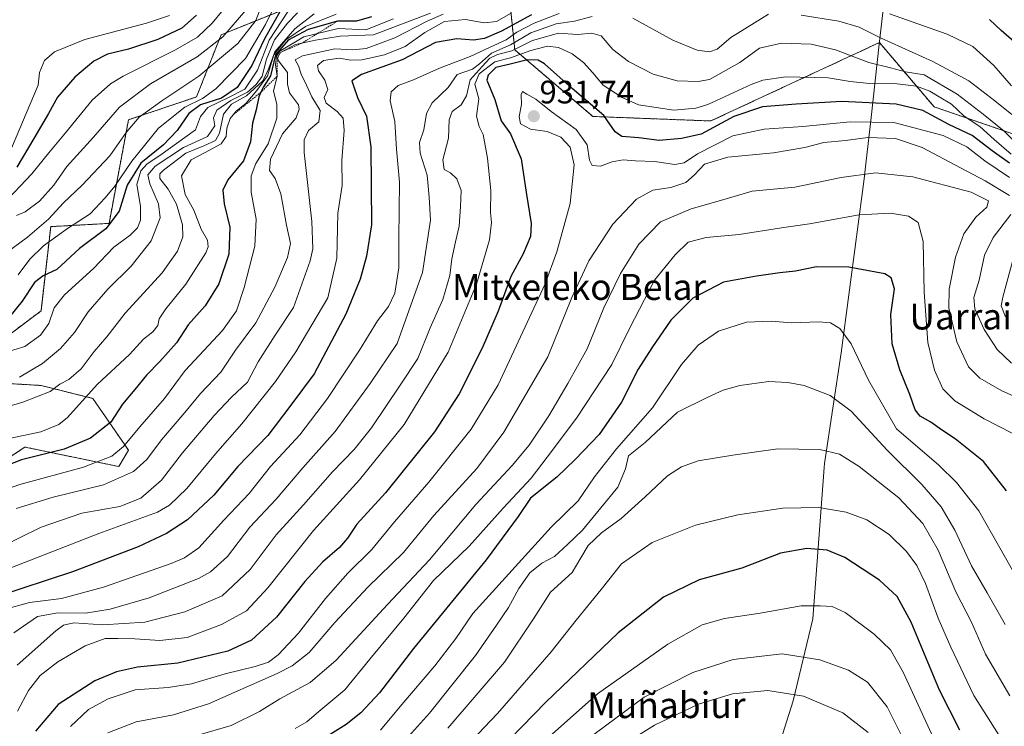
# Model space of a CAD drawing. Units: metres. Extents: x 579799 to 583234, y 4758971 to 4761325.
# Drawn here: x 582684 to 582988, y 4760929 to 4761147 of the extents above; entities that cross this region are included whole.
import ezdxf
from ezdxf.enums import TextEntityAlignment as Align

# ---------------------------------------------------------------- set-up
doc = ezdxf.new("R2010")
doc.units = ezdxf.units.M
doc.header["$MEASUREMENT"] = 0
doc.linetypes.add('TRAZOS', pattern=[0.75, 0.5, -0.25])
for name, color, linetype, lineweight in [('Arbolado forestal', 92, 'TRAZOS', 0), ('Arbolado forestal CxS', 92, 'Continuous', 0), ('Carátula', 7, 'Continuous', 5), ('Curva de nivel maestra', 36, 'Continuous', 30), ('Curva de nivel normal', 36, 'Continuous', 0), ('Entidad de ámbito territorial', 19, 'Continuous', 0), ('Entidad de ámbito territorial CxS', 92, 'Continuous', 0), ('Escarpado lineal', 39, 'TRAZOS', 0), ('Municipio', 9, 'Continuous', 13), ('Municipio CxS', 142, 'Continuous', 0), ('Pastizal CxS', 92, 'Continuous', 0), ('Punto de cota en terreno', 7, 'Continuous', 0), ('Rótulo de punto de cota en terreno', 19, 'Continuous', 0), ('Texto cartográfico', 19, 'Continuous', 0)]:
    doc.layers.add(name, color=color, linetype=linetype, lineweight=lineweight)
doc.styles.add('Arial', font='txt', dxfattribs={"height": 0.2})

# ---------------------------------------------------------------- blocks, each defined once
blk = doc.blocks.new('*U152')
at = {"layer": 'Arbolado forestal CxS', "color": 92, "linetype": 'Continuous', "lineweight": 0}
for points in [[(582994.99, 4761109.68, 910.87), (582965.94, 4761119.65, 922.76), (582949.11, 4761139.45, 910.04), (582949.11, 4761139.46, 910.04), (582897.09, 4761115.27, 923.03), (582860.73, 4761116.67, 926.06), (582836.63, 4761137.21, 913.95), (582834.16, 4761161.41, 881.08), (582808.98, 4761161.41, 867.31), (582782.35, 4761155.47, 862.75), (582776.48, 4761154.16, 862.5), (582746.04, 4761141.84, 834.74), (582738.49, 4761122.67, 843.75), (582717.5, 4761115.67, 838.38), (582711.5, 4761083.69, 849.33), (582693.51, 4761082.69, 841.09), (582690.51, 4761056.7, 852.82), (582670.52, 4761041.7, 855.48)], [(582673.52, 4761034.71, 858.84), (582690.51, 4761033.71, 862.75), (582706.5, 4761029.71, 870.48), (582717.5, 4761013.71, 880.65), (582714.5, 4761008.72, 881.74), (582685.51, 4761014.71, 872.07), (582673.51, 4761006.72, 875.22)]]:
    blk.add_polyline3d(points, dxfattribs=at)
blk = doc.blocks.new('*U278')
at = {"layer": 'Curva de nivel maestra', "color": 36, "linetype": 'Continuous', "lineweight": 30}
blk.add_polyline3d([(582989.19, 4761102.3, 925), (582983.92, 4761106.03, 925), (582977.73, 4761110.75, 925), (582970.51, 4761114.21, 925), (582962.45, 4761118.49, 925), (582954.24, 4761120.48, 925), (582937.46, 4761121.25, 925), (582923.39, 4761120.41, 925), (582913.05, 4761119.67, 925), (582904.16, 4761116.65, 925), (582894.16, 4761111.22, 925), (582888.04, 4761109.82, 925), (582881.16, 4761109.21, 925), (582874.86, 4761110.12, 925), (582869.67, 4761110.52, 925), (582867.59, 4761111.9, 925), (582864.11, 4761116.96, 925), (582854.37, 4761125.33, 925), (582845.79, 4761132.94, 925), (582843.84, 4761134.01, 925), (582840.56, 4761134.14, 925), (582835.22, 4761132.75, 925), (582830.81, 4761131.78, 925), (582828.41, 4761129.44, 925), (582828, 4761127.81, 925), (582830.45, 4761121.92, 925), (582832.47, 4761115.31, 925), (582835.31, 4761111.31, 925), (582838.6, 4761103.64, 925), (582840.27, 4761092.64, 925), (582841.68, 4761083.64, 925), (582841.5, 4761079.64, 925), (582839.2, 4761074.31, 925), (582835.39, 4761067.31, 925), (582831.48, 4761056.64, 925), (582826.55, 4761045.17, 925), (582819.51, 4761031.08, 925), (582811.91, 4761019.42, 925), (582796.78, 4761000.64, 925), (582787.87, 4760990.89, 925), (582785.09, 4760986.64, 925), (582782.62, 4760983.76, 925), (582777.29, 4760979.21, 925), (582771.86, 4760973.23, 925), (582763.19, 4760962.22, 925), (582755.44, 4760955.17, 925), (582748.17, 4760951.79, 925), (582732.67, 4760948.05, 925), (582720.3, 4760946.84, 925), (582713.78, 4760945.39, 925), (582707.08, 4760942.64, 925), (582695.76, 4760935.37, 925), (582688.78, 4760927.06, 925)], dxfattribs=at)
blk = doc.blocks.new('*U286')
at = {"layer": 'Curva de nivel maestra', "color": 36, "linetype": 'Continuous', "lineweight": 30}
blk.add_polyline3d([(582973.94, 4760927.42, 975), (582967.64, 4760939.8, 975), (582958.87, 4760960.7, 975), (582954.61, 4760968.63, 975), (582949.15, 4760973.63, 975), (582938.47, 4760980.67, 975), (582932.94, 4760982.95, 975), (582926.73, 4760983.4, 975), (582918.55, 4760981.97, 975), (582906.62, 4760977.4, 975), (582893.53, 4760973.8, 975), (582882.53, 4760968.41, 975), (582868.53, 4760957.39, 975), (582846.19, 4760936.01, 975), (582827.81, 4760917.11, 975)], dxfattribs=at)
blk = doc.blocks.new('*U287')
at = {"layer": 'Curva de nivel maestra', "color": 36, "linetype": 'Continuous', "lineweight": 30}
blk.add_polyline3d([(582738.51, 4761147.95, 825), (582733.98, 4761143.88, 825), (582726.53, 4761140.4, 825), (582717.47, 4761137.39, 825), (582711.05, 4761135.86, 825), (582706.84, 4761133.7, 825), (582700.95, 4761128.75, 825), (582695.62, 4761122.6, 825), (582692.8, 4761117.6, 825), (582688.26, 4761109.92, 825), (582683.1, 4761101.06, 825)], dxfattribs=at)
blk = doc.blocks.new('*U289')
at = {"layer": 'Curva de nivel maestra', "color": 36, "linetype": 'Continuous', "lineweight": 30}
blk.add_polyline3d([(582988.25, 4761001.24, 950), (582981.16, 4761010.27, 950), (582972.49, 4761017.27, 950), (582968.26, 4761020.04, 950), (582965.01, 4761022.4, 950), (582961.72, 4761024.23, 950), (582960.1, 4761026.15, 950), (582958.46, 4761030.91, 950), (582955.37, 4761038.51, 950), (582953.06, 4761046.59, 950), (582952.67, 4761055.57, 950), (582953.71, 4761063.56, 950), (582952.7, 4761066.93, 950), (582950.8, 4761068.1, 950), (582939.7, 4761070.17, 950), (582929.74, 4761070.25, 950), (582923.24, 4761068.99, 950), (582918.36, 4761068.49, 950), (582911.21, 4761067.4, 950), (582901.03, 4761065.56, 950), (582891.53, 4761060.67, 950), (582884.8, 4761053.85, 950), (582878.95, 4761045.29, 950), (582874.65, 4761038.78, 950), (582869.6, 4761028.58, 950), (582862.64, 4761018.59, 950), (582855.26, 4761010.92, 950), (582849.64, 4761005.46, 950), (582841.52, 4760998.93, 950), (582837.68, 4760993.31, 950), (582827.85, 4760979.98, 950), (582805.41, 4760952.64, 950), (582794.94, 4760938.96, 950), (582789.19, 4760932.71, 950), (582784.66, 4760929.18, 950), (582779.71, 4760926.07, 950)], dxfattribs=at)
blk = doc.blocks.new('*U295')
at = {"layer": 'Curva de nivel maestra', "color": 36, "linetype": 'Continuous', "lineweight": 30}
blk.add_polyline3d([(582792.4, 4761147.34, 875), (582787.8, 4761146.08, 875), (582781.98, 4761146.06, 875), (582772.94, 4761143.52, 875), (582766.76, 4761140.18, 875), (582762.87, 4761135.64, 875), (582761.34, 4761129.24, 875), (582759.12, 4761125.79, 875), (582758.36, 4761124.17, 875), (582757.68, 4761122.72, 875), (582756.88, 4761118.66, 875), (582755.79, 4761114.58, 875), (582755.1, 4761108.89, 875), (582752.92, 4761102.98, 875), (582748.14, 4761097.12, 875), (582746.54, 4761093.98, 875), (582747, 4761089.69, 875), (582748.71, 4761082.53, 875), (582748.46, 4761074.16, 875), (582745.34, 4761065.01, 875), (582741.17, 4761058.31, 875), (582735.91, 4761052.44, 875), (582732.26, 4761046.86, 875), (582727.19, 4761041.05, 875), (582723, 4761036.9, 875), (582719.48, 4761032.45, 875), (582715.64, 4761027.97, 875), (582712.08, 4761022.42, 875), (582705.75, 4761017.48, 875), (582697.67, 4761014.06, 875), (582684.53, 4761010.77, 875), (582670.19, 4761005.23, 875)], dxfattribs=at)
blk = doc.blocks.new('*U297')
at = {"layer": 'Curva de nivel maestra', "color": 36, "linetype": 'Continuous', "lineweight": 30}
for points in [[(582992.25, 4761138.37, 900), (582986.65, 4761143.21, 900), (582983.02, 4761146.61, 900)], [(582841.79, 4761147.98, 900), (582832.54, 4761143, 900), (582827.25, 4761140.67, 900), (582823.93, 4761140.15, 900), (582818.79, 4761140.62, 900), (582812.19, 4761139.5, 900), (582801.86, 4761134.12, 900), (582789.4, 4761129.62, 900), (582786.36, 4761127.61, 900), (582786.94, 4761126.06, 900), (582788.16, 4761122.52, 900), (582790.92, 4761116.77, 900), (582792.23, 4761107.31, 900), (582792.46, 4761083.29, 900), (582790.92, 4761073.62, 900), (582788.92, 4761066.48, 900), (582784.57, 4761055.69, 900), (582774.8, 4761037.31, 900), (582767.56, 4761027.64, 900), (582760.5, 4761018.31, 900), (582751.22, 4761008.71, 900), (582743.77, 4760999.86, 900), (582735.73, 4760992.25, 900), (582729.19, 4760988.08, 900), (582720.49, 4760983.9, 900), (582700.19, 4760976.27, 900), (582676.34, 4760968.38, 900)]]:
    blk.add_polyline3d(points, dxfattribs=at)
blk = doc.blocks.new('5PATER')
at = {"layer": 'Carátula', "linetype": 'Continuous', "lineweight": 5}
h = blk.add_hatch(color=250, dxfattribs=at)
edge = h.paths.add_edge_path()
edge.add_ellipse((0, 0.01), major_axis=(-1.33, -1.34), ratio=0.999422, start_angle=0, end_angle=360)

msp = doc.modelspace()

# ---------------------------------------------------------------- linework, layer by layer
at = {"layer": 'Arbolado forestal', "color": 92, "linetype": 'TRAZOS', "lineweight": 0}
for points in [[(582994.99, 4761109.68, 910.87), (582965.94, 4761119.65, 922.76), (582949.11, 4761139.45, 910.04), (582949.11, 4761139.46, 910.04), (582897.09, 4761115.27, 923.03), (582860.73, 4761116.67, 926.06), (582836.63, 4761137.21, 913.95), (582834.16, 4761161.41, 881.08), (582808.98, 4761161.41, 867.31), (582782.35, 4761155.47, 862.75), (582776.48, 4761154.16, 862.5), (582746.04, 4761141.84, 834.74), (582738.49, 4761122.67, 843.75), (582717.5, 4761115.67, 838.38), (582711.5, 4761083.69, 849.33), (582693.51, 4761082.69, 841.09), (582690.51, 4761056.7, 852.82), (582670.52, 4761041.7, 855.48)], [(582673.51, 4761034.71, 858.84), (582690.51, 4761033.71, 862.75), (582706.5, 4761029.71, 870.48), (582717.5, 4761013.71, 880.65), (582714.5, 4761008.72, 881.74), (582685.51, 4761014.71, 872.07), (582673.51, 4761006.72, 875.22)]]:
    msp.add_polyline3d(points, dxfattribs=at)
at = {"layer": 'Curva de nivel maestra', "color": 36, "linetype": 'Continuous', "lineweight": 30}
msp.add_polyline3d([(582764.61, 4761149.64, 850), (582759.48, 4761140.64, 850), (582755.56, 4761132.37, 850), (582751.03, 4761125.56, 850), (582746.16, 4761122.35, 850), (582739.66, 4761120.3, 850), (582736.14, 4761117.56, 850), (582732.54, 4761112.32, 850), (582728.3, 4761107.9, 850), (582721.3, 4761102.25, 850), (582717.12, 4761095.48, 850), (582714.64, 4761087.51, 850), (582710.51, 4761082.04, 850), (582702.41, 4761075.96, 850), (582695.39, 4761069.48, 850), (582691.19, 4761067.55, 850), (582688.53, 4761065.46, 850), (582684.74, 4761059.74, 850), (582680.81, 4761054.83, 850)], dxfattribs=at)
at = {"layer": 'Curva de nivel normal', "color": 36, "linetype": 'Continuous', "lineweight": 0}
for points in [[(582750.09, 4761153.76, 830), (582743.28, 4761145.46, 830), (582738.8, 4761141.14, 830), (582731.95, 4761137.21, 830), (582715.89, 4761129.1, 830), (582711.94, 4761126.68, 830), (582706.34, 4761121.66, 830), (582698.07, 4761111.62, 830), (582692.91, 4761105.4, 830), (582687.73, 4761098.95, 830), (582678.75, 4761089.5, 830)], [(582675.27, 4761071.36, 840), (582686.3, 4761079.4, 840), (582692.79, 4761085.01, 840), (582697.42, 4761090.07, 840), (582703.21, 4761095.46, 840), (582711.76, 4761104.56, 840), (582716.75, 4761111.75, 840), (582720.75, 4761116.44, 840), (582727.75, 4761121.52, 840), (582739.21, 4761129.06, 840), (582751.25, 4761139.12, 840), (582756.73, 4761146.25, 840), (582758.79, 4761151.6, 840)], [(582683.45, 4761067.87, 845), (582687.02, 4761072.69, 845), (582691.23, 4761076.77, 845), (582698.66, 4761082.09, 845), (582705.63, 4761086.67, 845), (582710.25, 4761091.61, 845), (582713.32, 4761095.16, 845), (582718.52, 4761102.88, 845), (582726.78, 4761113.06, 845), (582734.9, 4761119.58, 845), (582740.37, 4761122.2, 845), (582744.48, 4761125.2, 845), (582753.54, 4761134.53, 845), (582759.78, 4761144.98, 845), (582762.83, 4761151.31, 845)], [(582774.77, 4761148.31, 865), (582768.76, 4761143.64, 865), (582762.6, 4761136.58, 865), (582760.5, 4761130.7, 865), (582758.78, 4761127.58, 865), (582753.86, 4761123.02, 865), (582749.27, 4761120.49, 865), (582746.76, 4761117.36, 865), (582745.59, 4761111.5, 865), (582744.3, 4761109.26, 865), (582740.69, 4761107.64, 865), (582735.18, 4761105.3, 865), (582728.3, 4761100.08, 865), (582727.2, 4761098.98, 865), (582727.15, 4761097.54, 865), (582729.77, 4761094.26, 865), (582732.34, 4761089.64, 865), (582734.16, 4761083.25, 865), (582734.23, 4761079.54, 865), (582732.64, 4761075.12, 865), (582727.83, 4761068.44, 865), (582716.43, 4761055.98, 865), (582710.85, 4761048.7, 865), (582706.88, 4761044.19, 865), (582702.86, 4761038.8, 865), (582699.05, 4761035.53, 865), (582696.29, 4761034.08, 865), (582693.38, 4761031.83, 865), (582684.9, 4761028.58, 865), (582676.02, 4761025.95, 865)], [(582835.53, 4761148.5, 895), (582831, 4761145.9, 895), (582827.18, 4761145.49, 895), (582821.43, 4761146.58, 895), (582814.97, 4761145.98, 895), (582808.86, 4761142.54, 895), (582802.86, 4761138.26, 895), (582796.44, 4761135.69, 895), (582789.44, 4761134.11, 895), (582786.11, 4761134.02, 895), (582782.44, 4761134.67, 895), (582777.65, 4761133.91, 895), (582775.82, 4761132.39, 895), (582776.07, 4761130.72, 895), (582778.07, 4761127.86, 895), (582778.95, 4761124.96, 895), (582777.85, 4761122.54, 895), (582778.42, 4761120.76, 895), (582781.9, 4761118.2, 895), (582783.66, 4761116.18, 895), (582784.06, 4761112.37, 895), (582783.3, 4761103.1, 895), (582783.38, 4761095.39, 895), (582782.06, 4761086.83, 895), (582781.76, 4761072.98, 895), (582778.94, 4761060.72, 895), (582769.1, 4761044.06, 895), (582762.88, 4761034.98, 895), (582752.48, 4761021.87, 895), (582744.3, 4761012.62, 895), (582735.53, 4761001.91, 895), (582730.15, 4760996.79, 895), (582726.4, 4760994.69, 895), (582708.32, 4760988.03, 895), (582676.84, 4760975.84, 895)], [(582814.54, 4761148.16, 890), (582809.62, 4761146.06, 890), (582799.69, 4761140.87, 890), (582790.79, 4761137.59, 890), (582786.64, 4761137.19, 890), (582781.13, 4761137.47, 890), (582771.12, 4761135.41, 890), (582768.85, 4761134.09, 890), (582769.93, 4761132.24, 890), (582770.78, 4761129.71, 890), (582772.44, 4761126.36, 890), (582774.02, 4761122.76, 890), (582776.6, 4761118.52, 890), (582776.24, 4761115.04, 890), (582773.06, 4761112.38, 890), (582771.67, 4761109.49, 890), (582771.7, 4761105.51, 890), (582774.06, 4761084.23, 890), (582774.31, 4761075.8, 890), (582773.54, 4761072.19, 890), (582768.37, 4761057.78, 890), (582762.75, 4761049.19, 890), (582757.53, 4761041.01, 890), (582754.19, 4761034.72, 890), (582749.29, 4761030.07, 890), (582743.9, 4761024.48, 890), (582734.16, 4761012.91, 890), (582727.69, 4761004.55, 890), (582721.3, 4760999, 890), (582714.79, 4760996.4, 890), (582703.09, 4760994.33, 890), (582690.53, 4760990.06, 890), (582677.07, 4760983.42, 890)], [(582678.7, 4761043.72, 855), (582685.57, 4761045.73, 855), (582690.4, 4761049.22, 855), (582692.95, 4761052.83, 855), (582694.57, 4761057.64, 855), (582697.8, 4761061.64, 855), (582706.68, 4761069.74, 855), (582713, 4761076.37, 855), (582718.06, 4761080.08, 855), (582720.28, 4761082.31, 855), (582721.15, 4761084.64, 855), (582721.15, 4761088.98, 855), (582720.11, 4761095.64, 855), (582721.34, 4761099.92, 855), (582723.29, 4761102.06, 855), (582727.19, 4761104.65, 855), (582738.14, 4761112.55, 855), (582739.74, 4761116.64, 855), (582741.99, 4761119.44, 855), (582748.3, 4761122.49, 855), (582753.42, 4761125.07, 855), (582757.33, 4761130.98, 855), (582760.88, 4761140.18, 855), (582766.75, 4761149.13, 855)], [(582850.3, 4761148.44, 905), (582842.58, 4761145.48, 905), (582837.32, 4761142.61, 905), (582833.94, 4761140.3, 905), (582828.81, 4761137.98, 905), (582822.86, 4761135.2, 905), (582813.37, 4761131.57, 905), (582805.42, 4761127.96, 905), (582800.65, 4761126.17, 905), (582798.5, 4761124.31, 905), (582798.21, 4761121.51, 905), (582799.63, 4761115.11, 905), (582800.14, 4761106.62, 905), (582801.08, 4761096.42, 905), (582800.86, 4761079.14, 905), (582800.84, 4761070, 905), (582799.6, 4761062.18, 905), (582797.7, 4761058.1, 905), (582794.28, 4761053.64, 905), (582788.76, 4761044.64, 905), (582778.88, 4761029.68, 905), (582770.33, 4761018.46, 905), (582761.31, 4761008.68, 905), (582754.71, 4761000.36, 905), (582746.85, 4760992.17, 905), (582739.2, 4760983.66, 905), (582734.74, 4760980.51, 905), (582730.64, 4760978.83, 905), (582709.82, 4760971.52, 905), (582696.86, 4760968.05, 905), (582687.01, 4760966.79, 905), (582678.8, 4760964.54, 905)], [(582781.53, 4761148.18, 870), (582772.04, 4761144.41, 870), (582766.02, 4761140.31, 870), (582762.37, 4761135.68, 870), (582760.36, 4761129.19, 870), (582757.03, 4761124.63, 870), (582753.81, 4761120.72, 870), (582750.73, 4761118.3, 870), (582748.89, 4761116.05, 870), (582747.78, 4761113.06, 870), (582747.65, 4761110.45, 870), (582746.03, 4761108.24, 870), (582741.19, 4761105.51, 870), (582736.86, 4761103.3, 870), (582733.86, 4761098.36, 870), (582735.01, 4761092.65, 870), (582737.68, 4761087.8, 870), (582739.88, 4761081.95, 870), (582741.83, 4761078.47, 870), (582742.07, 4761076.49, 870), (582741.32, 4761074.64, 870), (582735.21, 4761064.98, 870), (582729, 4761057.31, 870), (582727, 4761054.3, 870), (582726.58, 4761052.25, 870), (582724.98, 4761050.3, 870), (582722.11, 4761047.98, 870), (582717.79, 4761043.31, 870), (582707.86, 4761033.98, 870), (582698.72, 4761023.79, 870), (582696.01, 4761021.72, 870), (582690.47, 4761019.46, 870), (582681.19, 4761017.41, 870)], [(582730.17, 4761147.78, 820), (582723.06, 4761145.45, 820), (582704.04, 4761140.42, 820), (582694.69, 4761136.59, 820), (582691.55, 4761133.9, 820), (582690.07, 4761130.27, 820), (582689.68, 4761126.31, 820), (582681.41, 4761106.87, 820)], [(582860.48, 4761147.48, 910), (582855.04, 4761146.02, 910), (582849.45, 4761145.18, 910), (582841.55, 4761142.45, 910), (582835.35, 4761138.76, 910), (582829.41, 4761136.2, 910), (582825.71, 4761132.86, 910), (582823.55, 4761131.24, 910), (582820.88, 4761130.36, 910), (582818.83, 4761129.6, 910), (582816.09, 4761125.59, 910), (582811.2, 4761120.87, 910), (582809.42, 4761117.61, 910), (582808.6, 4761112.5, 910), (582807.2, 4761108.62, 910), (582807.48, 4761105.37, 910), (582809.64, 4761098.52, 910), (582810.24, 4761091.79, 910), (582810.68, 4761084.7, 910), (582808.14, 4761068.55, 910), (582800.39, 4761046.7, 910), (582792.05, 4761034.28, 910), (582781.19, 4761019.51, 910), (582771.25, 4761008.29, 910), (582763.02, 4760998.64, 910), (582754.9, 4760989.98, 910), (582748.03, 4760980.96, 910), (582742.77, 4760976.26, 910), (582739.08, 4760974.15, 910), (582723.86, 4760968.18, 910), (582711.87, 4760964.7, 910), (582704.2, 4760963.54, 910), (582695.67, 4760963.63, 910), (582689.42, 4760962.48, 910), (582682.15, 4760957.46, 910)], [(582810.62, 4761148.54, 885), (582793.03, 4761141.82, 885), (582782.79, 4761141.43, 885), (582775.18, 4761140.22, 885), (582768.99, 4761138.82, 885), (582764.39, 4761136.4, 885), (582763.42, 4761134.71, 885), (582763.76, 4761133.78, 885), (582766.5, 4761130.26, 885), (582766.53, 4761126.64, 885), (582767.15, 4761123.96, 885), (582769.9, 4761120.24, 885), (582770.18, 4761118.92, 885), (582769.18, 4761116.29, 885), (582764.96, 4761111.28, 885), (582761.34, 4761103.46, 885), (582761, 4761100.01, 885), (582762.74, 4761097.5, 885), (582764.43, 4761092.78, 885), (582766.24, 4761083.11, 885), (582767.44, 4761077.5, 885), (582766.58, 4761073.13, 885), (582762.66, 4761063.98, 885), (582756.72, 4761052.98, 885), (582750.5, 4761044.59, 885), (582746.02, 4761037.85, 885), (582739.7, 4761031.28, 885), (582734.87, 4761025.4, 885), (582727.65, 4761016.98, 885), (582723.15, 4761010.83, 885), (582719.07, 4761007.16, 885), (582709.79, 4761003.04, 885), (582694.22, 4760999.23, 885), (582682.88, 4760995.76, 885)], [(582682.92, 4761086.17, 835), (582685.64, 4761087.24, 835), (582690.04, 4761090.58, 835), (582694.45, 4761095.49, 835), (582698.48, 4761101.19, 835), (582706.72, 4761110.31, 835), (582714.71, 4761119.58, 835), (582724.25, 4761126.68, 835), (582738.66, 4761135.06, 835), (582746.64, 4761141.21, 835), (582753.72, 4761149.43, 835)], [(582683.89, 4761036.24, 860), (582690.99, 4761040.46, 860), (582696.56, 4761045.13, 860), (582700.82, 4761050, 860), (582705.03, 4761056.37, 860), (582711.1, 4761063.36, 860), (582718.33, 4761070.49, 860), (582724.45, 4761078.31, 860), (582727.3, 4761085.39, 860), (582726.77, 4761089.72, 860), (582724.06, 4761095.84, 860), (582723.45, 4761098.7, 860), (582725.75, 4761101.32, 860), (582734.41, 4761107.06, 860), (582741.85, 4761110.53, 860), (582744.09, 4761113.76, 860), (582743.73, 4761116.26, 860), (582744.77, 4761118.56, 860), (582749.06, 4761121.6, 860), (582754.19, 4761124.13, 860), (582756.88, 4761126.57, 860), (582758.76, 4761129.05, 860), (582760.05, 4761134.31, 860), (582762.48, 4761140.26, 860), (582766.53, 4761145.42, 860), (582769.66, 4761148.59, 860)], [(582914.86, 4761148.24, 910), (582903.25, 4761140.99, 910), (582899.09, 4761137.45, 910), (582896.72, 4761136.62, 910), (582892.93, 4761137.14, 910), (582885.38, 4761140.2, 910), (582873.06, 4761146.93, 910)], [(582989.98, 4761117.31, 910), (582984.7, 4761121.45, 910), (582976.7, 4761127.68, 910), (582965.61, 4761133.63, 910), (582949.64, 4761140.84, 910), (582942.89, 4761144.17, 910), (582936.54, 4761146.08, 910), (582925, 4761147.88, 910)], [(582989.83, 4761126.06, 905), (582984.44, 4761132.41, 905), (582977.92, 4761138.2, 905), (582969.96, 4761142.07, 905), (582952.19, 4761148.32, 905)], [(582673.9, 4760999.63, 880), (582684.02, 4761003.12, 880), (582703.57, 4761008.56, 880), (582712.32, 4761011.93, 880), (582715.92, 4761014.93, 880), (582721.02, 4761020.98, 880), (582728.6, 4761029.71, 880), (582734.99, 4761038.32, 880), (582746.52, 4761050.66, 880), (582750.84, 4761056.71, 880), (582753.21, 4761063.96, 880), (582756.43, 4761076.64, 880), (582756.9, 4761084.97, 880), (582755.31, 4761093.34, 880), (582755.28, 4761098.4, 880), (582756.8, 4761102.14, 880), (582760.57, 4761108.24, 880), (582763.24, 4761116.13, 880), (582763.25, 4761120.46, 880), (582762.24, 4761124.5, 880), (582763.32, 4761129.06, 880), (582762.83, 4761132.56, 880), (582763.14, 4761135.25, 880), (582764.14, 4761136.76, 880), (582771.53, 4761141.24, 880), (582782.19, 4761143.8, 880), (582790.67, 4761143.38, 880), (582799.18, 4761146.72, 880)], [(582996.11, 4761103.64, 915), (582987.59, 4761112.13, 915), (582981.09, 4761117.4, 915), (582973.1, 4761123.5, 915), (582962.86, 4761129.49, 915), (582957.19, 4761130.42, 915), (582952.53, 4761131.63, 915), (582945.79, 4761133.26, 915), (582935.59, 4761137.19, 915), (582928.01, 4761138.94, 915), (582918.91, 4761139.3, 915), (582912.12, 4761137.77, 915), (582906.04, 4761133.35, 915), (582896.71, 4761128.09, 915), (582893.21, 4761127.41, 915), (582886.74, 4761127.61, 915), (582879.32, 4761129.7, 915), (582871.68, 4761133.6, 915), (582866.87, 4761137.3, 915), (582863.25, 4761141.5, 915), (582860.4, 4761142.34, 915), (582855.97, 4761141.92, 915), (582850.17, 4761142.33, 915), (582842.08, 4761140.1, 915), (582835.72, 4761136.89, 915), (582831.3, 4761135.74, 915), (582828.92, 4761134.64, 915), (582826.61, 4761132.08, 915), (582822.89, 4761127.98, 915), (582821.71, 4761122.98, 915), (582820.11, 4761120.29, 915), (582817.34, 4761118.24, 915), (582816.35, 4761115.63, 915), (582816.16, 4761109.98, 915), (582814.44, 4761103.26, 915), (582814.83, 4761100.32, 915), (582816.81, 4761099.32, 915), (582818.8, 4761097.48, 915), (582820.12, 4761093.83, 915), (582819.9, 4761088.87, 915), (582819.51, 4761082.8, 915), (582818.34, 4761078.01, 915), (582817.24, 4761072.76, 915), (582816.61, 4761067.67, 915), (582814.43, 4761060.24, 915), (582810.56, 4761051.47, 915), (582806.76, 4761042.04, 915), (582801.46, 4761034.09, 915), (582792.43, 4761020.64, 915), (582787.11, 4761013.93, 915), (582780.39, 4761007.11, 915), (582771.45, 4760996.93, 915), (582763.04, 4760987.64, 915), (582755.07, 4760976.98, 915), (582746.34, 4760968.88, 915), (582734.88, 4760963.9, 915), (582722.53, 4760960.68, 915), (582709.6, 4760959.88, 915), (582700.6, 4760960.48, 915), (582697.45, 4760959.78, 915), (582695.1, 4760958.05, 915), (582683.18, 4760947.49, 915)], [(582989.71, 4761105.06, 920), (582984.49, 4761109.61, 920), (582980.07, 4761113.52, 920), (582975.28, 4761116.72, 920), (582971.38, 4761120.49, 920), (582967.55, 4761122.67, 920), (582964.68, 4761124.46, 920), (582960.57, 4761126.02, 920), (582954.59, 4761126.71, 920), (582946.08, 4761126.86, 920), (582940.04, 4761127.48, 920), (582933.33, 4761128.6, 920), (582920.27, 4761128.89, 920), (582913.18, 4761127.84, 920), (582909.53, 4761126.52, 920), (582896.16, 4761120.4, 920), (582892.48, 4761119.19, 920), (582885.73, 4761118.65, 920), (582874.76, 4761120.2, 920), (582869.77, 4761122.55, 920), (582863.88, 4761126.33, 920), (582860.72, 4761130.17, 920), (582857.88, 4761133.32, 920), (582854.29, 4761135.93, 920), (582850.1, 4761137.96, 920), (582846.68, 4761138.32, 920), (582841.59, 4761137.02, 920), (582835.36, 4761134.75, 920), (582830.49, 4761133.47, 920), (582825.64, 4761129.82, 920), (582824.28, 4761126.66, 920), (582825.57, 4761122.1, 920), (582824.88, 4761116.79, 920), (582825.66, 4761113.54, 920), (582826.86, 4761111.09, 920), (582828.22, 4761103.76, 920), (582829.26, 4761093.82, 920), (582829.1, 4761087.1, 920), (582829.42, 4761083.98, 920), (582828.88, 4761078.64, 920), (582824.82, 4761064.98, 920), (582816.13, 4761043.98, 920), (582802.56, 4761021.64, 920), (582788.7, 4761004.64, 920), (582774.52, 4760988.98, 920), (582760.48, 4760971.31, 920), (582753.9, 4760964.26, 920), (582746.14, 4760959.96, 920), (582735.6, 4760956, 920), (582727.16, 4760955.03, 920), (582719.46, 4760955.58, 920), (582714.28, 4760955.65, 920), (582710.3, 4760955.72, 920), (582704.17, 4760953.44, 920), (582695.72, 4760948.44, 920), (582690.29, 4760944.27, 920), (582686.7, 4760939.64, 920), (582683.3, 4760933.26, 920)], [(582989.24, 4761097.83, 930), (582981.61, 4761102.94, 930), (582976.04, 4761107.26, 930), (582968.78, 4761110.76, 930), (582953.55, 4761114.8, 930), (582940.11, 4761115.04, 930), (582925.53, 4761113.55, 930), (582913.53, 4761112.71, 930), (582903.89, 4761110.7, 930), (582892.97, 4761105.18, 930), (582888.89, 4761102.32, 930), (582885.98, 4761101.8, 930), (582879.78, 4761102.75, 930), (582873.91, 4761103.03, 930), (582870.07, 4761103.29, 930), (582866.72, 4761102.67, 930), (582863.07, 4761101.33, 930), (582860.5, 4761101.57, 930), (582859.7, 4761103.18, 930), (582858.96, 4761107.96, 930), (582855.53, 4761112.63, 930), (582847.87, 4761118.21, 930), (582843.17, 4761122.01, 930), (582840.36, 4761123.54, 930), (582838.99, 4761124.35, 930), (582838.59, 4761123.44, 930), (582838.7, 4761120.34, 930), (582837.96, 4761116.67, 930), (582838.4, 4761114.35, 930), (582841.51, 4761112.78, 930), (582846.6, 4761112.03, 930), (582850.88, 4761110.33, 930), (582853.74, 4761107.18, 930), (582854.98, 4761101.76, 930), (582853.69, 4761089.8, 930), (582849.61, 4761074.91, 930), (582845.97, 4761065.08, 930), (582831.48, 4761033.91, 930), (582823.18, 4761020.26, 930), (582810.1, 4761003.84, 930), (582799.57, 4760991.61, 930), (582792.53, 4760983.14, 930), (582785.19, 4760975.84, 930), (582778.3, 4760968.01, 930), (582769.95, 4760957.34, 930), (582763.64, 4760950.64, 930), (582760.68, 4760948.37, 930), (582756.56, 4760947, 930), (582747.3, 4760944.75, 930), (582736.9, 4760941.71, 930), (582729.69, 4760940.57, 930), (582719.59, 4760939.87, 930), (582711.21, 4760937.12, 930), (582705.11, 4760933.74, 930), (582699.6, 4760928.55, 930)], [(582989.27, 4761092.27, 935), (582981.74, 4761096.86, 935), (582974.36, 4761100.68, 935), (582962.31, 4761107.09, 935), (582954.03, 4761109.82, 935), (582945.56, 4761110.13, 935), (582938.65, 4761109.23, 935), (582931.93, 4761108.62, 935), (582926.13, 4761107.08, 935), (582916.48, 4761105.46, 935), (582902.38, 4761104.15, 935), (582895.14, 4761101.98, 935), (582892.07, 4761098.64, 935), (582889.36, 4761096.33, 935), (582884.78, 4761094.74, 935), (582879.24, 4761093.97, 935), (582874.2, 4761091.12, 935), (582866.86, 4761083.49, 935), (582859.46, 4761072.16, 935), (582854.27, 4761060.85, 935), (582846.87, 4761042.49, 935), (582833.26, 4761019.35, 935), (582824.9, 4761008.15, 935), (582811.72, 4760993.64, 935), (582802.35, 4760982.19, 935), (582791.27, 4760971.51, 935), (582781.18, 4760960.63, 935), (582773.23, 4760951.34, 935), (582767.99, 4760947.25, 935), (582763.36, 4760944.86, 935), (582742.15, 4760935.51, 935), (582731.41, 4760932.13, 935), (582719.86, 4760929.97, 935), (582711.08, 4760926.62, 935)], [(582738.53, 4760925.79, 940), (582749.19, 4760928.82, 940), (582757.86, 4760933.2, 940), (582764.19, 4760937.1, 940), (582773.53, 4760942.09, 940), (582781.54, 4760948.95, 940), (582797.35, 4760966.21, 940), (582810.36, 4760979.98, 940), (582824.61, 4760996.98, 940), (582835.8, 4761008.98, 940), (582841.09, 4761015.31, 940), (582847.19, 4761024.31, 940), (582853.02, 4761034.31, 940), (582858.97, 4761044.98, 940), (582864.1, 4761057.64, 940), (582869.25, 4761068.21, 940), (582874.91, 4761077.32, 940), (582881.55, 4761084.19, 940), (582891.02, 4761088.21, 940), (582900.8, 4761090.91, 940), (582909.82, 4761093.58, 940), (582923.06, 4761094.83, 940), (582937.3, 4761097.83, 940), (582947.94, 4761099.29, 940), (582959.46, 4761098.04, 940), (582977.42, 4761093.32, 940), (582982.72, 4761090.61, 940), (582982.23, 4761088.71, 940), (582978.86, 4761085.6, 940), (582975.15, 4761080.46, 940), (582972.59, 4761073.26, 940), (582970.61, 4761063.43, 940), (582970.56, 4761057.7, 940), (582972.98, 4761047.21, 940), (582976.58, 4761039.42, 940), (582980.1, 4761035.94, 940), (582986.84, 4761032.05, 940), (582994.78, 4761028.58, 940)], [(582990.01, 4761018.97, 945), (582981.46, 4761023.47, 945), (582972.33, 4761028.98, 945), (582968.7, 4761032.7, 945), (582966.08, 4761038.44, 945), (582964.01, 4761047, 945), (582962.87, 4761062.5, 945), (582962.63, 4761078.06, 945), (582961.07, 4761083.94, 945), (582958.03, 4761085.88, 945), (582952.47, 4761086.87, 945), (582942.86, 4761086.28, 945), (582927.53, 4761083.52, 945), (582918.86, 4761082.34, 945), (582905.86, 4761080.23, 945), (582895.67, 4761079.39, 945), (582890.09, 4761077.85, 945), (582886.12, 4761073.98, 945), (582879.71, 4761066.14, 945), (582871.98, 4761051.28, 945), (582866.52, 4761040.14, 945), (582855.69, 4761023.64, 945), (582846.65, 4761011.6, 945), (582841.67, 4761005.14, 945), (582833.01, 4760995.85, 945), (582822.56, 4760984.2, 945), (582811.59, 4760973.52, 945), (582802.45, 4760961.91, 945), (582791.92, 4760949.29, 945), (582784.2, 4760939.9, 945), (582776.21, 4760933.15, 945), (582772.53, 4760930.02, 945), (582768.86, 4760927.94, 945)], [(582989.86, 4761040.57, 935), (582985.4, 4761044.78, 935), (582981.46, 4761050.96, 935), (582978.5, 4761057.39, 935), (582978.24, 4761060.82, 935), (582979.86, 4761066.14, 935), (582981.54, 4761073.94, 935), (582984.19, 4761079.3, 935), (582989.66, 4761086.47, 935)], [(582987.99, 4761054.87, 930), (582986.7, 4761058.31, 930), (582987.12, 4761060.94, 930), (582990.84, 4761074.64, 930)], [(582795.17, 4760927.38, 955), (582801.81, 4760935.38, 955), (582812, 4760947.24, 955), (582818.44, 4760955.68, 955), (582823.7, 4760963.42, 955), (582847.86, 4760990.02, 955), (582856.19, 4760998.14, 955), (582861.19, 4761005.57, 955), (582868.01, 4761014.16, 955), (582879.13, 4761026.8, 955), (582888.01, 4761040.22, 955), (582893.19, 4761046.13, 955), (582899.44, 4761050.41, 955), (582908.1, 4761053.28, 955), (582915.75, 4761053.59, 955), (582921.99, 4761053.01, 955), (582930.54, 4761053.38, 955), (582934, 4761053.01, 955), (582936.93, 4761051.27, 955), (582940.36, 4761046.53, 955), (582945.78, 4761035.31, 955), (582954.42, 4761020.31, 955), (582967.43, 4761009.15, 955), (582972.87, 4761003.83, 955), (582979.73, 4760995.02, 955), (582991.85, 4760973.64, 955)], [(582800.2, 4760921.37, 960), (582810.32, 4760932.64, 960), (582824.57, 4760950.4, 960), (582831.03, 4760959.84, 960), (582834.73, 4760965.23, 960), (582837.9, 4760971.05, 960), (582841.32, 4760975.94, 960), (582844.94, 4760978.88, 960), (582848.86, 4760980.94, 960), (582852.92, 4760984.7, 960), (582857.48, 4760989.07, 960), (582863.16, 4760995.98, 960), (582868.43, 4761002.31, 960), (582870.74, 4761007.98, 960), (582871.69, 4761011.98, 960), (582876.9, 4761016.1, 960), (582886.78, 4761025.45, 960), (582896.13, 4761030.1, 960), (582900.93, 4761032.21, 960), (582906.05, 4761033.66, 960), (582914.98, 4761034.97, 960), (582920.81, 4761034.6, 960), (582925.93, 4761033.73, 960), (582933.87, 4761030.62, 960), (582940.34, 4761025.76, 960), (582951.51, 4761013.8, 960), (582962.19, 4761003.12, 960), (582968.1, 4760996.31, 960), (582972.39, 4760989.11, 960), (582977.54, 4760978.12, 960), (582982.35, 4760969.8, 960), (582987.89, 4760960.01, 960)], [(582989.31, 4760937.98, 965), (582981.86, 4760950.86, 965), (582977.47, 4760960.67, 965), (582972.67, 4760970.12, 965), (582967.27, 4760982.93, 965), (582962.52, 4760991.15, 965), (582955.1, 4760999.03, 965), (582942.84, 4761008.76, 965), (582936.82, 4761012.52, 965), (582930.76, 4761013.94, 965), (582917.81, 4761014.21, 965), (582903.94, 4761012.21, 965), (582893.19, 4761010.42, 965), (582888.1, 4761008.64, 965), (582883.73, 4761005.88, 965), (582876.9, 4760999.32, 965), (582869.45, 4760992.64, 965), (582863.42, 4760988.31, 965), (582859.26, 4760984.38, 965), (582856.99, 4760980.59, 965), (582854.34, 4760976.05, 965), (582847.67, 4760970, 965), (582842.44, 4760961.75, 965), (582833.47, 4760948.34, 965), (582816, 4760927.98, 965)], [(582991.67, 4760916.78, 970), (582978.26, 4760938.07, 970), (582971.11, 4760953, 970), (582967.21, 4760962, 970), (582963.27, 4760972.6, 970), (582960.62, 4760978.2, 970), (582957.46, 4760982.55, 970), (582952.06, 4760987.74, 970), (582945.19, 4760992.27, 970), (582938.81, 4760994.66, 970), (582930.46, 4760996.03, 970), (582919.31, 4760995.9, 970), (582905.39, 4760993.79, 970), (582892.39, 4760990.59, 970), (582878.99, 4760985.32, 970), (582869.57, 4760978.73, 970), (582863.23, 4760970.82, 970), (582855.62, 4760961.36, 970), (582847.89, 4760951.58, 970), (582831.34, 4760932.52, 970), (582815.04, 4760915.53, 970)], [(582843.53, 4760922.03, 980), (582862.19, 4760938.62, 980), (582883.85, 4760953.97, 980), (582894.4, 4760959.89, 980), (582901.34, 4760961.8, 980), (582912.36, 4760963.51, 980), (582925.01, 4760965.79, 980), (582930.86, 4760965.78, 980), (582934.53, 4760965.6, 980), (582938.52, 4760963.67, 980), (582947.46, 4760957.02, 980), (582952.48, 4760952.2, 980), (582956.38, 4760945.28, 980), (582965.18, 4760926.31, 980)], [(582960.46, 4760916.68, 985), (582951.52, 4760934.58, 985), (582945.44, 4760942.23, 985), (582939.59, 4760945.88, 985), (582930.68, 4760949.12, 985), (582919.13, 4760950.93, 985), (582904.01, 4760949.2, 985), (582891.51, 4760945.17, 985), (582876.54, 4760937.56, 985), (582858.66, 4760924.31, 985)], [(582945.62, 4760926.74, 990), (582937.82, 4760932.73, 990), (582925.71, 4760937.88, 990), (582914.66, 4760939.62, 990), (582903.82, 4760938.64, 990), (582893.32, 4760935.47, 990), (582879.78, 4760928.97, 990), (582868.19, 4760921.78, 990)]]:
    msp.add_polyline3d(points, dxfattribs=at)
at = {"layer": 'Entidad de ámbito territorial', "color": 19, "linetype": 'Continuous', "lineweight": 0}
msp.add_polyline3d([(582968.83, 4761321.99, 765.51), (582968.69, 4761321.03, 766.6), (582965.54, 4761299.14, 790.86), (582958.14, 4761242.91, 870.02), (582956.29, 4761220.61, 877.97), (582955.6, 4761212.29, 876.36), (582952.54, 4761175.43, 886.5), (582952.04, 4761169.44, 890.05), (582950.88, 4761155.42, 900.61), (582950.52, 4761152.25, 902.62), (582949.03, 4761138.91, 910.29), (582946.51, 4761116.37, 929.4), (582945.21, 4761104.75, 937.33), (582945.01, 4761102.97, 938.15), (582944.39, 4761097.43, 940.45), (582937.35, 4761043.74, 955.99), (582932.18, 4761009.64, 965.75), (582932.08, 4761008.44, 965.99), (582931.76, 4761004.2, 967.06), (582928.52, 4760961.71, 981), (582922.51, 4760936.5, 990.61), (582910.14, 4760897.51, 1010.93), (582868, 4760775.93, 1040.25), (582837.71, 4760708.71, 1052.97)], dxfattribs=at)
at = {"layer": 'Entidad de ámbito territorial CxS', "color": 92, "linetype": 'Continuous', "lineweight": 0}
for points in [[(579809.42, 4761284.44, 1222.14), (582968.83, 4761321.99, 765.51), (582968.69, 4761321.03, 766.6), (582965.54, 4761299.14, 790.86), (582958.14, 4761242.91, 870.02), (582956.29, 4761220.61, 877.97), (582955.6, 4761212.29, 876.36), (582952.54, 4761175.43, 886.5), (582952.04, 4761169.44, 890.05), (582950.88, 4761155.42, 900.61), (582950.52, 4761152.25, 902.62), (582949.03, 4761138.91, 910.29), (582946.51, 4761116.37, 929.4), (582945.21, 4761104.75, 937.33), (582945.01, 4761102.97, 938.15), (582944.39, 4761097.43, 940.45), (582937.35, 4761043.74, 955.99), (582932.18, 4761009.64, 965.75), (582932.08, 4761008.44, 965.99), (582931.76, 4761004.2, 967.06), (582928.52, 4760961.71, 981), (582922.51, 4760936.5, 990.61), (582910.14, 4760897.51, 1010.93)], [(579809.42, 4761284.44, 1222.14), (582968.83, 4761321.99, 765.51), (582968.69, 4761321.03, 766.6), (582965.54, 4761299.14, 790.86), (582958.14, 4761242.91, 870.02), (582956.29, 4761220.61, 877.97), (582955.6, 4761212.29, 876.36), (582952.54, 4761175.43, 886.5), (582952.04, 4761169.44, 890.05), (582950.88, 4761155.42, 900.61), (582950.52, 4761152.24, 902.62), (582949.03, 4761138.91, 910.29), (582946.51, 4761116.37, 929.4), (582945.21, 4761104.75, 937.33), (582945.01, 4761102.97, 938.15), (582944.39, 4761097.43, 940.45), (582937.35, 4761043.74, 955.99), (582932.18, 4761009.64, 965.75), (582932.08, 4761008.44, 965.99), (582931.76, 4761004.2, 967.06), (582928.52, 4760961.71, 981), (582922.51, 4760936.5, 990.61), (582910.14, 4760897.51, 1010.93)]]:
    msp.add_polyline3d(points, dxfattribs=at)
at = {"layer": 'Escarpado lineal', "color": 39, "linetype": 'TRAZOS', "lineweight": 0}
msp.add_polyline3d([(582781.98, 4761146.06, 879.57), (582770.96, 4761139.27, 879.57), (582764.39, 4761136.4, 879.57), (582763.42, 4761134.71, 879.57), (582763.32, 4761129.06, 879.57), (582758.36, 4761124.17, 879.57), (582749.87, 4761117.25, 879.57)], dxfattribs=at)
at = {"layer": 'Municipio', "color": 9, "linetype": 'Continuous', "lineweight": 13}
msp.add_polyline3d([(582968.83, 4761321.99, 765.51), (582968.69, 4761321.03, 766.6), (582965.54, 4761299.14, 790.86), (582958.14, 4761242.91, 870.02), (582956.29, 4761220.61, 877.97), (582955.6, 4761212.29, 876.36), (582952.54, 4761175.43, 886.5), (582952.04, 4761169.44, 890.05), (582950.88, 4761155.42, 900.61), (582950.52, 4761152.25, 902.62), (582949.03, 4761138.91, 910.29), (582946.51, 4761116.37, 929.4), (582945.21, 4761104.75, 937.33), (582945.01, 4761102.97, 938.15), (582944.39, 4761097.43, 940.45), (582937.35, 4761043.74, 955.99), (582932.18, 4761009.64, 965.75), (582932.08, 4761008.44, 965.99), (582931.76, 4761004.2, 967.06), (582928.52, 4760961.71, 981), (582922.51, 4760936.5, 990.61), (582910.14, 4760897.51, 1010.93), (582868, 4760775.93, 1040.25), (582837.71, 4760708.71, 1052.97)], dxfattribs=at)
msp.add_polyline3d([(582968.83, 4761321.99, 765.51), (582968.69, 4761321.03, 766.6), (582965.54, 4761299.14, 790.86), (582958.14, 4761242.91, 870.02), (582956.29, 4761220.61, 877.97), (582955.6, 4761212.29, 876.36), (582952.54, 4761175.43, 886.5), (582952.04, 4761169.44, 890.05), (582950.88, 4761155.42, 900.61), (582950.52, 4761152.25, 902.62), (582949.03, 4761138.91, 910.29), (582946.51, 4761116.37, 929.4), (582945.21, 4761104.75, 937.33), (582945.01, 4761102.97, 938.15), (582944.39, 4761097.43, 940.45), (582937.35, 4761043.74, 955.99), (582932.18, 4761009.64, 965.75), (582932.08, 4761008.44, 965.99), (582931.76, 4761004.2, 967.06), (582928.52, 4760961.71, 981), (582922.51, 4760936.5, 990.61), (582910.14, 4760897.51, 1010.93), (582868, 4760775.93, 1040.25), (582837.71, 4760708.71, 1052.97)], dxfattribs=at)
at = {"layer": 'Municipio CxS', "color": 142, "linetype": 'Continuous', "lineweight": 0}
for points in [[(582910.14, 4760897.51, 1010.93), (582922.51, 4760936.5, 990.61), (582928.52, 4760961.71, 981), (582931.76, 4761004.2, 967.06), (582932.08, 4761008.44, 965.99), (582932.18, 4761009.64, 965.75), (582937.35, 4761043.74, 955.99), (582944.39, 4761097.43, 940.45), (582945.01, 4761102.97, 938.15), (582945.21, 4761104.75, 937.33), (582946.51, 4761116.37, 929.4), (582949.03, 4761138.91, 910.29), (582950.52, 4761152.25, 902.62), (582950.88, 4761155.42, 900.61), (582952.04, 4761169.44, 890.05), (582952.54, 4761175.43, 886.5), (582955.6, 4761212.29, 876.36), (582956.29, 4761220.61, 877.97), (582958.14, 4761242.91, 870.02), (582965.54, 4761299.14, 790.86), (582968.69, 4761321.03, 766.6), (582968.83, 4761321.99, 765.51), (583205.66, 4761324.8, 699.08)], [(582910.14, 4760897.51, 1010.93), (582922.51, 4760936.5, 990.61), (582928.52, 4760961.71, 981), (582931.76, 4761004.2, 967.06), (582932.08, 4761008.44, 965.99), (582932.18, 4761009.64, 965.75), (582937.35, 4761043.74, 955.99), (582944.39, 4761097.43, 940.45), (582945.01, 4761102.97, 938.15), (582945.21, 4761104.75, 937.33), (582946.51, 4761116.37, 929.4), (582949.03, 4761138.91, 910.29), (582950.52, 4761152.24, 902.62), (582950.88, 4761155.42, 900.61), (582952.04, 4761169.44, 890.05), (582952.54, 4761175.43, 886.5), (582955.6, 4761212.29, 876.36), (582956.29, 4761220.61, 877.97), (582958.14, 4761242.91, 870.02), (582965.54, 4761299.14, 790.86), (582968.69, 4761321.03, 766.6), (582968.83, 4761321.99, 765.51), (583205.66, 4761324.8, 699.08)], [(579809.42, 4761284.44, 1222.14), (582968.83, 4761321.99, 765.51), (582968.69, 4761321.03, 766.6), (582965.54, 4761299.14, 790.86), (582958.14, 4761242.91, 870.02), (582956.29, 4761220.61, 877.97), (582955.6, 4761212.29, 876.36), (582952.54, 4761175.43, 886.5), (582952.04, 4761169.44, 890.05), (582950.88, 4761155.42, 900.61), (582950.52, 4761152.25, 902.62), (582949.03, 4761138.91, 910.29), (582946.51, 4761116.37, 929.4), (582945.21, 4761104.75, 937.33), (582945.01, 4761102.97, 938.15), (582944.39, 4761097.43, 940.45), (582937.35, 4761043.74, 955.99), (582932.18, 4761009.64, 965.75), (582932.08, 4761008.44, 965.99), (582931.76, 4761004.2, 967.06), (582928.52, 4760961.71, 981), (582922.51, 4760936.5, 990.61), (582910.14, 4760897.51, 1010.93)], [(579809.42, 4761284.44, 1222.14), (582968.83, 4761321.99, 765.51), (582968.69, 4761321.03, 766.6), (582965.54, 4761299.14, 790.86), (582958.14, 4761242.91, 870.02), (582956.29, 4761220.61, 877.97), (582955.6, 4761212.29, 876.36), (582952.54, 4761175.43, 886.5), (582952.04, 4761169.44, 890.05), (582950.88, 4761155.42, 900.61), (582950.52, 4761152.24, 902.62), (582949.03, 4761138.91, 910.29), (582946.51, 4761116.37, 929.4), (582945.21, 4761104.75, 937.33), (582945.01, 4761102.97, 938.15), (582944.39, 4761097.43, 940.45), (582937.35, 4761043.74, 955.99), (582932.18, 4761009.64, 965.75), (582932.08, 4761008.44, 965.99), (582931.76, 4761004.2, 967.06), (582928.52, 4760961.71, 981), (582922.51, 4760936.5, 990.61), (582910.14, 4760897.51, 1010.93)]]:
    msp.add_polyline3d(points, dxfattribs=at)
at = {"layer": 'Pastizal CxS', "color": 92, "linetype": 'Continuous', "lineweight": 0}
for points in [[(582670.52, 4761041.7, 855.48), (582690.51, 4761056.7, 852.82), (582693.51, 4761082.69, 841.09), (582711.5, 4761083.69, 849.33), (582717.5, 4761115.67, 838.38), (582738.49, 4761122.67, 843.75), (582746.04, 4761141.84, 834.74), (582776.48, 4761154.16, 862.5), (582782.35, 4761155.47, 862.75), (582808.98, 4761161.41, 867.31), (582834.16, 4761161.41, 881.08), (582836.63, 4761137.21, 913.95), (582860.73, 4761116.67, 926.06), (582897.09, 4761115.27, 923.03), (582949.11, 4761139.46, 910.04), (582949.11, 4761139.45, 910.04), (582965.94, 4761119.65, 922.76), (582994.99, 4761109.68, 910.87)], [(582994.99, 4761109.68, 910.87), (582965.94, 4761119.65, 922.76), (582949.11, 4761139.45, 910.04), (582949.11, 4761139.46, 910.04), (582897.09, 4761115.27, 923.03), (582860.73, 4761116.67, 926.06), (582836.63, 4761137.21, 913.95), (582834.16, 4761161.41, 881.08), (582808.98, 4761161.41, 867.31), (582782.35, 4761155.47, 862.75), (582776.48, 4761154.16, 862.5), (582746.04, 4761141.84, 834.74), (582738.49, 4761122.67, 843.75), (582717.5, 4761115.67, 838.38), (582711.5, 4761083.69, 849.33), (582693.51, 4761082.69, 841.09), (582690.51, 4761056.7, 852.82), (582670.52, 4761041.7, 855.48)], [(582673.51, 4761006.72, 875.22), (582685.51, 4761014.71, 872.07), (582714.5, 4761008.72, 881.74), (582717.5, 4761013.71, 880.65), (582706.5, 4761029.71, 870.48), (582690.51, 4761033.71, 862.75), (582673.52, 4761034.71, 858.84)], [(582673.51, 4761034.71, 858.84), (582690.51, 4761033.71, 862.75), (582706.5, 4761029.71, 870.48), (582717.5, 4761013.71, 880.65), (582714.5, 4761008.72, 881.74), (582685.51, 4761014.71, 872.07), (582673.51, 4761006.72, 875.22)]]:
    msp.add_polyline3d(points, dxfattribs=at)

# ---------------------------------------------------------------- block references
at = {"layer": 'Arbolado forestal CxS', "color": 92, "linetype": 'Continuous', "lineweight": 0}
msp.add_blockref('*U152', (0, 0), dxfattribs=at)
at = {"layer": 'Curva de nivel maestra', "color": 36, "linetype": 'Continuous', "lineweight": 30}
for name in ['*U287', '*U286', '*U289', '*U278', '*U297', '*U295']:
    msp.add_blockref(name, (0, 0), dxfattribs=at)
at = {"layer": 'Punto de cota en terreno', "linetype": 'Continuous', "lineweight": 0}
msp.add_blockref('5PATER', (582842.51, 4761116.73, 931.74), dxfattribs=at)

# ---------------------------------------------------------------- texts
at = {"layer": 'Rótulo de punto de cota en terreno', "color": 19, "linetype": 'Continuous', "lineweight": 0, "style": 'Arial'}
msp.add_text('931,74', height=7, dxfattribs=at).set_placement((582844.27, 4761118.49), align=Align.BOTTOM_LEFT)
at = {"layer": 'Texto cartográfico', "color": 19, "linetype": 'Continuous', "lineweight": 0, "style": 'Arial'}
for s, p in [('Mitxeleko Belar', (582856.46, 4761064.1)), ('Uarraingo Malkorra', (583007.79, 4761054.98)), ('Muñabiur', (582883.38, 4760935.13))]:
    msp.add_text(s, height=8, dxfattribs=at).set_placement(p, align=Align.MIDDLE_CENTER)

doc.saveas('drawing.dxf')
